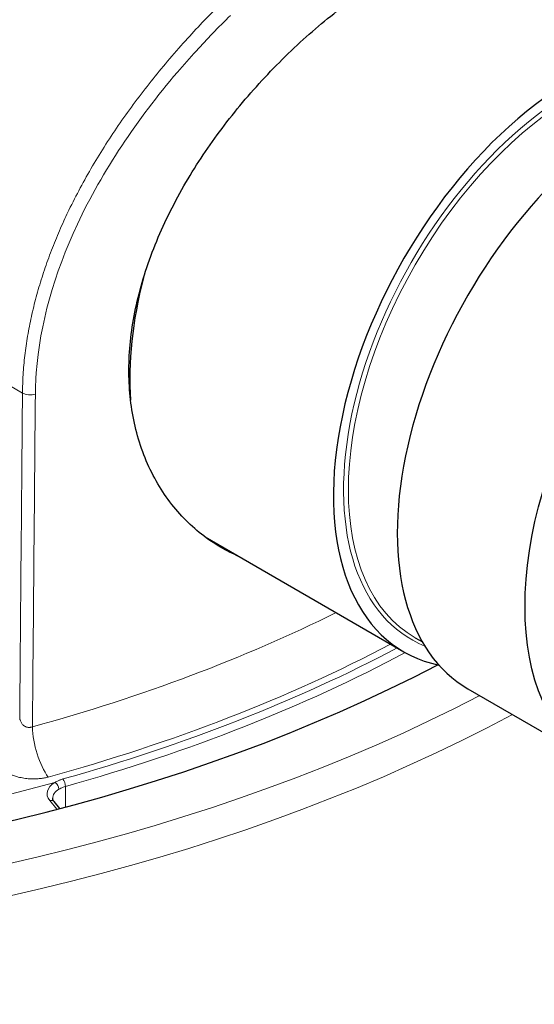
# Model space of a CAD drawing. Units: millimetres. Extents: x 0 to 16800, y 0 to 12018.
# Drawn here: x 6316 to 6361, y 6542 to 6629 of the extents above; entities that cross this region are included whole.
import ezdxf

# ---------------------------------------------------------------- set-up
doc = ezdxf.new("R2010")
doc.units = ezdxf.units.MM
doc.header["$LTSCALE"] = 40
doc.layers.add('Sichtbar (ISO)', color=7, linetype='Continuous', lineweight=25)
doc.layers.add('Tangential', color=7, linetype='Continuous', lineweight=9, true_color=0xbfbfbf)

msp = doc.modelspace()

# ---------------------------------------------------------------- linework, layer by layer
at = {"layer": 'Sichtbar (ISO)'}
for p, q in [((6333.598, 6628.469), (6333.598, 6628.469)), ((6332.252, 6583.218), (6349.853, 6573.057)), ((6350.853, 6574.298), (6351.489, 6573.931)), ((6355.51, 6569.791), (6366.824, 6563.259)), ((6319.367, 6559.19), (6318.87, 6559.806))]:
    msp.add_line(p, q, dxfattribs=at)
for centre, major_axis, start_param, end_param in [((6364.928, 6599.167), (-15.075, -26.111), 2.95285, 6.471928), ((6370.585, 6595.901), (15.075, 26.111), 0, 3.141593), ((6346.897, 6609.578), (-15.075, -26.111), 5.159218, 5.57883), ((6323.209, 6623.254), (11.822, 20.477), 3.602121, 3.602125), ((6346.543, 6609.782), (-15.125, -26.197), 0.068031, 0.081334), ((6265.226, 6627.745), (-130.5, 0), 0.967536, 2.306924)]:
    msp.add_ellipse(centre, major_axis=major_axis, ratio=0.57735, start_param=start_param, end_param=end_param, dxfattribs=at)
msp.add_ellipse((6381.899, 6589.369), major_axis=(15.075, 26.111), ratio=0.57735, dxfattribs=at)
for points, knots in [([(6335.24, 6581.494), (6334.676, 6581.737), (6334.134, 6582.013), (6332.464, 6582.991), (6331.359, 6583.849), (6329.376, 6585.902), (6328.498, 6587.096), (6327.061, 6589.741), (6326.5, 6591.194), (6325.738, 6594.246), (6325.536, 6595.846), (6325.502, 6597.45), (6325.469, 6599.027), (6325.595, 6600.71), (6326.201, 6604.175), (6326.679, 6605.958), (6327.953, 6609.51), (6328.749, 6611.282), (6330.576, 6614.708), (6331.605, 6616.362), (6333.774, 6619.46), (6334.99, 6621.01), (6337.594, 6623.988), (6338.982, 6625.416), (6341.825, 6628.054), (6343.281, 6629.267), (6346.151, 6631.412), (6347.565, 6632.343), (6350.246, 6633.891), (6351.603, 6634.559), (6354.24, 6635.595), (6355.521, 6635.962), (6357.38, 6636.264), (6358.015, 6636.32), (6358.622, 6636.325)], [15.755135, 15.755135, 15.755135, 15.755135, 16.013865, 16.013865, 16.591298, 16.591298, 17.168731, 17.168731, 17.746164, 17.746164, 18.323596, 18.323596, 18.323596, 18.891099, 18.891099, 19.458601, 19.458601, 20.026103, 20.026103, 20.593605, 20.593605, 21.162428, 21.162428, 21.731252, 21.731252, 22.300075, 22.300075, 22.868898, 22.868898, 23.437721, 23.437721, 24.006544, 24.006544, 24.317298, 24.317298, 24.317298, 24.317298]), ([(6318.87, 6559.806), (6318.851, 6559.83), (6318.835, 6559.853), (6318.807, 6559.897), (6318.795, 6559.918), (6318.776, 6559.959), (6318.769, 6559.979), (6318.757, 6560.016), (6318.753, 6560.034), (6318.748, 6560.068), (6318.747, 6560.085), (6318.747, 6560.102)], [3.4906585, 3.4906585, 3.4906585, 3.4906585, 3.577925, 3.577925, 3.6651914, 3.6651914, 3.7524579, 3.7524579, 3.8397244, 3.8397244, 3.9269908, 3.9269908, 3.9269908, 3.9269908])]:
    msp.add_open_spline(points, degree=3, knots=knots, dxfattribs=at)
at = {"layer": 'Tangential'}
for p, q in [((6316.071, 6595.953), (6306.021, 6601.756)), ((6319.873, 6559.324), (6319.873, 6561.141)), ((6319.109, 6559.123), (6318.481, 6559.9))]:
    msp.add_line(p, q, dxfattribs=at)
for centre, major_axis, ratio, start_param, end_param in [((6364.928, 6599.167), (14.438, 25.006), 0.57735, 6.202372, 9.505591), ((6365.14, 6599.045), (-14.287, -24.747), 0.57735, 3.141593, 6.283185), ((6316.777, 6596.329), (0.997, -0.009), 0.540353, 3.931287, 5.17057), ((6265.226, 6629.299), (120.57, 0), 0.57735, 5.155809, 5.422725), ((6265.226, 6626.548), (-123.812, 0), 0.57735, 2.014217, 2.310357), ((6265.226, 6626.521), (-124.606, 0), 0.57735, 2.022865, 2.310921), ((6265.226, 6626.112), (125.1, 0), 0.57735, 5.164458, 5.456704), ((6265.226, 6627.745), (-136.5, 0), 0.57735, 0.959931, 2.303874), ((6265.226, 6626.112), (-138.5, 0), 0.57735, 0.982558, 2.319085), ((6318.455, 6564.695), (0.926, -3.375), 0.350302, 4.083124, 5.545894), ((6265.226, 6626.52), (-124.762, 0), 0.57735, 1.387556, 2.015836), ((6320.747, 6560.51), (-2.5, 0), 0.57735, 5.522847, 6.719518), ((6318.935, 6561.097), (-0.259, 0.427), 0.591636, 3.914143, 5.484939), ((6319.655, 6561.401), (-0.135, 0.481), 0.356668, 4.046199, 5.605001), ((6320.747, 6560.102), (-2, 0), 0.57735, 5.522847, 6.283185), ((6318.481, 6559.492), (0.389, 0.314), 0.739997, 0, 1.03209)]:
    msp.add_ellipse(centre, major_axis=major_axis, ratio=ratio, start_param=start_param, end_param=end_param, dxfattribs=at)
for points, knots in [([(6333.575, 6630.327), (6333.045, 6629.802), (6332.519, 6629.268), (6332, 6628.725), (6331.498, 6628.199), (6331.002, 6627.666), (6330.512, 6627.124), (6329.973, 6626.527), (6329.442, 6625.922), (6328.92, 6625.307), (6328.424, 6624.722), (6327.936, 6624.129), (6327.458, 6623.528), (6326.981, 6622.928), (6326.513, 6622.321), (6326.056, 6621.707), (6325.6, 6621.094), (6325.154, 6620.474), (6324.721, 6619.848), (6324.288, 6619.223), (6323.868, 6618.592), (6323.46, 6617.956), (6323.054, 6617.321), (6322.66, 6616.681), (6322.281, 6616.037), (6321.903, 6615.394), (6321.538, 6614.747), (6321.189, 6614.095), (6320.841, 6613.446), (6320.508, 6612.793), (6320.191, 6612.137), (6320.07, 6611.888), (6319.952, 6611.638), (6319.836, 6611.387), (6319.57, 6610.814), (6319.317, 6610.238), (6319.078, 6609.66), (6318.838, 6609.084), (6318.612, 6608.505), (6318.399, 6607.926), (6318.186, 6607.347), (6317.987, 6606.768), (6317.802, 6606.188), (6317.617, 6605.609), (6317.447, 6605.029), (6317.29, 6604.45), (6317.134, 6603.871), (6316.992, 6603.293), (6316.865, 6602.716), (6316.738, 6602.139), (6316.625, 6601.564), (6316.528, 6600.99), (6316.431, 6600.417), (6316.349, 6599.845), (6316.283, 6599.276), (6316.216, 6598.708), (6316.165, 6598.141), (6316.13, 6597.578), (6316.108, 6597.228), (6316.092, 6596.879), (6316.082, 6596.532), (6316.076, 6596.339), (6316.073, 6596.146), (6316.071, 6595.953)], [204.114519, 204.114519, 204.114519, 204.114519, 207.290009, 207.290009, 207.290009, 210.362505, 210.362505, 210.362505, 213.745871, 213.745871, 213.745871, 216.9674, 216.9674, 216.9674, 220.187458, 220.187458, 220.187458, 223.404855, 223.404855, 223.404855, 226.618416, 226.618416, 226.618416, 229.824147, 229.824147, 229.824147, 233.024304, 233.024304, 233.024304, 236.214892, 236.214892, 236.214892, 237.429428, 237.429428, 237.429428, 240.211215, 240.211215, 240.211215, 242.990676, 242.990676, 242.990676, 245.768756, 245.768756, 245.768756, 248.545661, 248.545661, 248.545661, 251.321598, 251.321598, 251.321598, 254.09668, 254.09668, 254.09668, 256.87126, 256.87126, 256.87126, 259.64562, 259.64562, 259.64562, 261.370067, 261.370067, 261.370067, 262.329614, 262.329614, 262.329614, 262.329614]), ([(6334.499, 6629.366), (6333.961, 6628.839), (6333.429, 6628.303), (6332.903, 6627.757), (6332.422, 6627.258), (6331.946, 6626.752), (6331.476, 6626.238), (6330.905, 6625.613), (6330.343, 6624.978), (6329.792, 6624.333), (6326.236, 6620.17), (6323.143, 6615.602), (6320.932, 6610.89), (6318.886, 6606.531), (6317.608, 6602.046), (6317.292, 6597.744), (6317.259, 6597.296), (6317.236, 6596.85), (6317.224, 6596.406), (6317.218, 6596.218), (6317.215, 6596.03), (6317.213, 6595.842)], [204.114519, 204.114519, 204.114519, 204.114519, 207.377387, 207.377387, 207.377387, 210.362505, 210.362505, 210.362505, 213.993719, 213.993719, 213.993719, 237.429428, 237.429428, 237.429428, 259.111661, 259.111661, 259.111661, 261.370067, 261.370067, 261.370067, 262.329614, 262.329614, 262.329614, 262.329614]), ([(6316.955, 6566.42), (6316.93, 6566.411), (6316.904, 6566.403), (6316.851, 6566.389), (6316.824, 6566.383), (6316.767, 6566.374), (6316.737, 6566.37), (6316.676, 6566.366), (6316.645, 6566.366), (6316.584, 6566.369), (6316.554, 6566.372), (6316.505, 6566.38), (6316.486, 6566.384), (6316.438, 6566.396), (6316.409, 6566.405), (6316.352, 6566.428), (6316.324, 6566.442), (6316.268, 6566.473), (6316.241, 6566.491), (6316.186, 6566.533), (6316.16, 6566.556), (6316.108, 6566.608), (6316.083, 6566.636), (6316.034, 6566.699), (6316.01, 6566.733), (6315.963, 6566.808), (6315.941, 6566.848), (6315.898, 6566.934), (6315.878, 6566.98), (6315.846, 6567.058), (6315.835, 6567.088), (6315.824, 6567.119)], [8.349969, 8.349969, 8.349969, 8.349969, 8.731028, 8.731028, 9.129593, 9.129593, 9.560038, 9.560038, 10.0047, 10.0047, 10.445816, 10.445816, 10.732328, 10.732328, 11.177522, 11.177522, 11.632477, 11.632477, 12.104137, 12.104137, 12.587834, 12.587834, 13.084862, 13.084862, 13.604626, 13.604626, 14.137253, 14.137253, 14.68626, 14.68626, 15.020538, 15.020538, 15.020538, 15.020538]), ([(6318.346, 6561.978), (6318.238, 6561.949), (6318.129, 6561.924), (6317.9, 6561.88), (6317.78, 6561.861), (6317.526, 6561.832), (6317.392, 6561.822), (6317.112, 6561.811), (6316.967, 6561.811), (6316.66, 6561.824), (6316.5, 6561.837), (6316.251, 6561.87), (6316.163, 6561.883), (6315.904, 6561.931), (6315.738, 6561.969), (6315.431, 6562.056), (6315.291, 6562.102), (6315.023, 6562.203), (6314.895, 6562.256), (6314.65, 6562.371), (6314.532, 6562.432), (6314.305, 6562.559), (6314.196, 6562.626), (6313.986, 6562.765), (6313.885, 6562.837), (6313.69, 6562.987), (6313.597, 6563.063), (6313.416, 6563.222), (6313.329, 6563.303), (6313.162, 6563.469), (6313.081, 6563.555), (6312.94, 6563.713), (6312.878, 6563.786), (6312.819, 6563.86)], [8.34997, 8.34997, 8.34997, 8.34997, 8.714353, 8.714353, 9.096322, 9.096322, 9.515409, 9.515409, 9.961623, 9.961623, 10.455192, 10.455192, 10.732328, 10.732328, 11.268354, 11.268354, 11.740575, 11.740575, 12.190256, 12.190256, 12.624812, 12.624812, 13.048768, 13.048768, 13.46519, 13.46519, 13.874447, 13.874447, 14.281291, 14.281291, 14.686698, 14.686698, 15.020538, 15.020538, 15.020538, 15.020538]), ([(6319.657, 6561.806), (6319.566, 6561.78), (6319.477, 6561.751), (6319.391, 6561.72), (6319.378, 6561.715), (6319.366, 6561.71), (6319.354, 6561.706), (6319.266, 6561.672), (6319.183, 6561.635), (6319.103, 6561.596), (6319.045, 6561.567), (6318.989, 6561.536), (6318.935, 6561.505)], [3.362215, 3.362215, 3.362215, 3.362215, 3.754448, 3.754448, 3.754448, 3.810774, 3.810774, 3.810774, 4.214554, 4.214554, 4.214554, 4.509104, 4.509104, 4.509104, 4.509104]), ([(6319.873, 6561.141), (6319.802, 6561.121), (6319.733, 6561.099), (6319.666, 6561.074), (6319.599, 6561.049), (6319.535, 6561.022), (6319.473, 6560.992), (6319.411, 6560.963), (6319.353, 6560.931), (6319.298, 6560.898)], [3.362215, 3.362215, 3.362215, 3.362215, 3.742787, 3.742787, 3.742787, 4.125946, 4.125946, 4.125946, 4.509104, 4.509104, 4.509104, 4.509104])]:
    msp.add_open_spline(points, degree=3, knots=knots, dxfattribs=at)
for points in [[(6315.824, 6567.119), (6315.907, 6576.73), (6315.99, 6586.342), (6316.071, 6595.953)], [(6316.955, 6566.42), (6317.041, 6576.227), (6317.128, 6586.034), (6317.213, 6595.842)]]:
    msp.add_open_spline(points, degree=3, dxfattribs=at)

doc.saveas('drawing.dxf')
